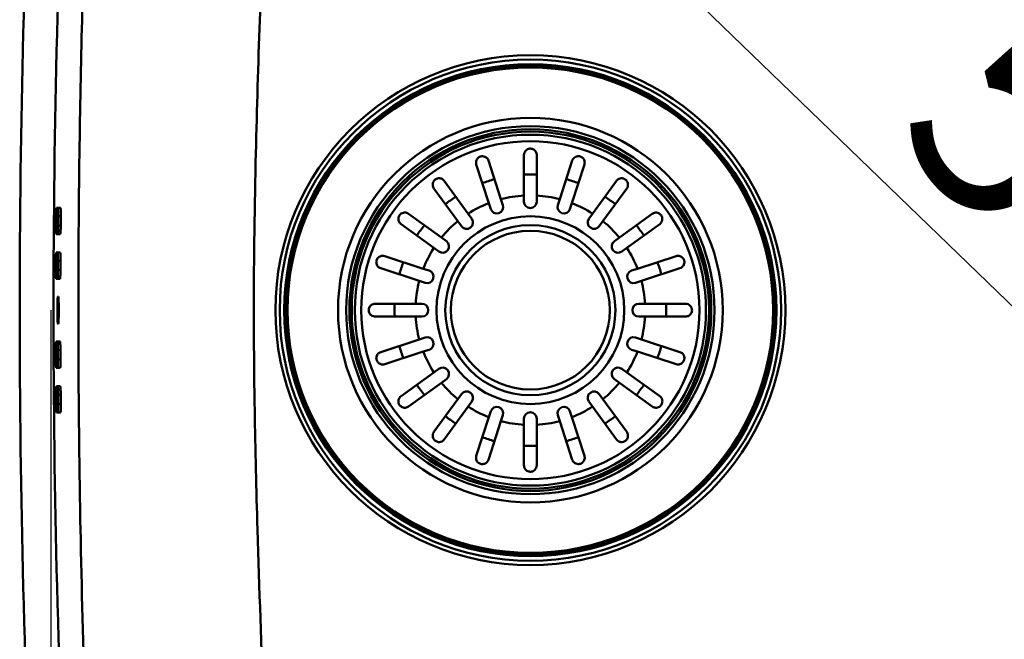
# Paper-space layout 'DT_5' of a CAD drawing. Units: millimetres. Extents: x 0 to 2100, y 0 to 2970.
# Drawn here: x 897 to 1129, y 1658 to 1803 of the extents above; entities that cross this region are included whole.
import ezdxf

# ---------------------------------------------------------------- set-up
doc = ezdxf.new("R2010")
doc.units = ezdxf.units.MM
doc.header["$LTSCALE"] = 10
for name, color, linetype, lineweight in [('Dimensions(ISO)', 7, 'Continuous', 25), ('Visible Edges(ISO)', 7, 'Continuous', 50), ('Visible Tangent Edges(ISO)', 7, 'Continuous', 50)]:
    doc.layers.add(name, color=color, linetype=linetype, lineweight=lineweight)
doc.styles.add('Text__5.0mm', font='arial.ttf', dxfattribs={"width": 0.9})
doc.dimstyles.new('KS-Marketing', dxfattribs={"dimscale": 10, "dimtxt": 5, "dimasz": 3.5, "dimexe": 3.175, "dimexo": 0, "dimgap": 0.8, "dimtad": 1, "dimdec": 1, "dimrnd": 1e-08, "dimtxsty": 'Text__5.0mm', "dimcen": 0.09, "dimdle": 10, "dimclrd": 7, "dimclre": 7, "dimclrt": 7, "dimadec": 0, "dimazin": 2, "dimtfac": 0.7, "dimtdec": 4, "dimtmove": 0, "dimatfit": 3, "dimfxl": 1, "dimtolj": 1, "dimlwd": 25, "dimlwe": 25, "dimarcsym": 0})

# ---------------------------------------------------------------- blocks, each defined once
blk = doc.blocks.new('*D10')
at = {"layer": 'Defpoints', "color": 0, "linetype": 'Continuous', "transparency": 16777216}
for p in [(904.83, 1734.98), (1354.64, 1734.98), (1354.64, 1394.98)]:
    blk.add_point(p, dxfattribs=at)
at = {"layer": 'Dimensions(ISO)', "color": 7, "linetype": 'Continuous', "lineweight": 25, "transparency": 16777216}
for p, q in [((904.83, 1734.98), (904.83, 1363.23)), ((1354.64, 1734.98), (1354.64, 1363.23)), ((939.83, 1394.98), (1319.64, 1394.98))]:
    blk.add_line(p, q, dxfattribs=at)
at = {"layer": 'Dimensions(ISO)', "color": 7, "linetype": 'Continuous', "transparency": 16777216}
for points in [[(939.83, 1400.81), (939.83, 1389.15), (904.83, 1394.98)], [(1319.64, 1400.81), (1319.64, 1389.15), (1354.64, 1394.98)]]:
    blk.add_solid(points, dxfattribs=at)
at = {"layer": 'Dimensions(ISO)', "color": 7, "linetype": 'Continuous', "lineweight": 25, "transparency": 16777216, "insert": (1079.19, 1428.51), "char_height": 50, "attachment_point": 4, "style": 'Text__5.0mm'}
blk.add_mtext('\\A1;450', dxfattribs=at)
blk = doc.blocks.new('*D12')
at = {"layer": 'Defpoints', "color": 0, "linetype": 'Continuous', "transparency": 16777216}
for p in [(942.12, 1926.39), (1328.66, 1552.61), (1324.66, 1548.48)]:
    blk.add_point(p, dxfattribs=at)
at = {"layer": 'Dimensions(ISO)', "color": 7, "linetype": 'Continuous', "lineweight": 25, "transparency": 16777216}
for p, q in [((942.12, 1926.39), (916.05, 1899.44)), ((963.29, 1897.93), (1299.5, 1572.81)), ((1328.66, 1552.61), (1302.59, 1525.65))]:
    blk.add_line(p, q, dxfattribs=at)
at = {"layer": 'Dimensions(ISO)', "color": 7, "linetype": 'Continuous', "transparency": 16777216}
for points in [[(967.34, 1902.12), (959.23, 1893.74), (938.12, 1922.26)], [(1303.56, 1577), (1295.45, 1568.61), (1324.66, 1548.48)]]:
    blk.add_solid(points, dxfattribs=at)
at = {"layer": 'Dimensions(ISO)', "color": 7, "linetype": 'Continuous', "lineweight": 25, "transparency": 16777216, "insert": (1118.94, 1794.07), "char_height": 50, "attachment_point": 4, "rotation": 315.9612, "style": 'Text__5.0mm'}
blk.add_mtext('\\A1;538', dxfattribs=at)

psp = doc.layouts.new('DT_5')

# ---------------------------------------------------------------- linework, layer by layer
at = {"layer": 'Visible Edges(ISO)'}
for p, q in [((1016.035, 1761.937), (1016.035, 1771.479)), ((1019.035, 1771.479), (1019.035, 1761.937)), ((1007.778, 1760.154), (1004.829, 1769.229)), ((1007.682, 1770.156), (1010.631, 1761.081)), ((1024.439, 1761.081), (1027.387, 1770.156)), ((1030.24, 1769.229), (1027.292, 1760.154)), ((997.294, 1765.39), (1002.903, 1757.67)), ((1032.167, 1757.67), (1037.775, 1765.39)), ((1000.475, 1755.907), (994.867, 1763.626)), ((1016.035, 1760.479), (1016.035, 1761.937)), ((1019.035, 1761.937), (1019.035, 1760.479)), ((1040.202, 1763.626), (1034.594, 1755.907)), ((1008.228, 1758.767), (1007.778, 1760.154)), ((1010.631, 1761.081), (1011.081, 1759.694)), ((1023.988, 1759.694), (1024.439, 1761.081)), ((1027.292, 1760.154), (1026.841, 1758.767)), ((906.173, 1759.079), (907.064, 1759.079)), ((988.887, 1757.646), (996.607, 1752.038)), ((1002.903, 1757.67), (1003.76, 1756.49)), ((1031.31, 1756.49), (1032.167, 1757.67)), ((1038.463, 1752.038), (1046.182, 1757.646)), ((994.843, 1749.611), (987.124, 1755.219)), ((1001.333, 1754.727), (1000.475, 1755.907)), ((1034.594, 1755.907), (1033.737, 1754.727)), ((1047.945, 1755.219), (1040.226, 1749.611)), ((907.012, 1752.879), (906.121, 1752.879)), ((996.607, 1752.038), (997.786, 1751.181)), ((1037.283, 1751.181), (1038.463, 1752.038)), ((906.094, 1748.579), (906.985, 1748.579)), ((983.285, 1747.684), (992.359, 1744.736)), ((996.023, 1748.754), (994.843, 1749.611)), ((1040.226, 1749.611), (1039.046, 1748.754)), ((1042.71, 1744.736), (1051.785, 1747.684)), ((991.432, 1741.883), (982.358, 1744.831)), ((992.359, 1744.736), (993.746, 1744.285)), ((1041.323, 1744.285), (1042.71, 1744.736)), ((1052.712, 1744.831), (1043.637, 1741.883)), ((906.959, 1742.379), (906.068, 1742.379)), ((992.819, 1741.432), (991.432, 1741.883)), ((1043.637, 1741.883), (1042.25, 1741.432)), ((981.035, 1736.479), (990.576, 1736.479)), ((990.576, 1736.479), (992.035, 1736.479)), ((1043.035, 1736.479), (1044.493, 1736.479)), ((1044.493, 1736.479), (1054.035, 1736.479)), ((990.576, 1733.479), (981.035, 1733.479)), ((992.035, 1733.479), (990.576, 1733.479)), ((1044.493, 1733.479), (1043.035, 1733.479)), ((1054.035, 1733.479), (1044.493, 1733.479)), ((906.068, 1727.579), (906.959, 1727.579)), ((982.358, 1725.126), (991.432, 1728.075)), ((991.432, 1728.075), (992.819, 1728.525)), ((1042.25, 1728.525), (1043.637, 1728.075)), ((1043.637, 1728.075), (1052.712, 1725.126)), ((992.359, 1725.222), (983.285, 1722.273)), ((993.746, 1725.672), (992.359, 1725.222)), ((1042.71, 1725.222), (1041.323, 1725.672)), ((1051.785, 1722.273), (1042.71, 1725.222)), ((906.985, 1721.379), (906.094, 1721.379)), ((987.124, 1714.738), (994.843, 1720.347)), ((994.843, 1720.347), (996.023, 1721.204)), ((1039.046, 1721.204), (1040.226, 1720.347)), ((1040.226, 1720.347), (1047.945, 1714.738)), ((996.607, 1717.919), (988.887, 1712.311)), ((997.786, 1718.777), (996.607, 1717.919)), ((1038.463, 1717.919), (1037.283, 1718.777)), ((1046.182, 1712.311), (1038.463, 1717.919)), ((906.121, 1717.079), (907.012, 1717.079)), ((1000.475, 1714.051), (1001.333, 1715.23)), ((1033.737, 1715.23), (1034.594, 1714.051)), ((994.867, 1706.331), (1000.475, 1714.051)), ((1003.76, 1713.467), (1002.903, 1712.287)), ((1032.167, 1712.287), (1031.31, 1713.467)), ((1034.594, 1714.051), (1040.202, 1706.331)), ((907.064, 1710.879), (906.173, 1710.879)), ((1002.903, 1712.287), (997.294, 1704.568)), ((1007.778, 1709.803), (1008.228, 1711.19)), ((1026.841, 1711.19), (1027.292, 1709.803)), ((1037.775, 1704.568), (1032.167, 1712.287)), ((1004.829, 1700.729), (1007.778, 1709.803)), ((1010.631, 1708.876), (1007.682, 1699.802)), ((1011.081, 1710.263), (1010.631, 1708.876)), ((1016.035, 1708.02), (1016.035, 1709.479)), ((1019.035, 1709.479), (1019.035, 1708.02)), ((1024.439, 1708.876), (1023.988, 1710.263)), ((1027.387, 1699.802), (1024.439, 1708.876)), ((1027.292, 1709.803), (1030.24, 1700.729)), ((1016.035, 1698.479), (1016.035, 1708.02)), ((1019.035, 1708.02), (1019.035, 1698.479))]:
    psp.add_line(p, q, dxfattribs=at)
for radius in [57.1, 42, 20]:
    psp.add_circle((1017.535, 1734.979), radius, dxfattribs=at)
for centre, radius, start, end in [((1009.655, 1759.231), 1.5, 198, 18), ((1017.535, 1760.479), 1.5, 180, 0), ((1025.415, 1759.231), 1.5, 162, 342), ((3405.035, 1734.979), 2499.083, 179.493313, 179.543753), ((3405.035, 1734.979), 2498.583, 179.493211, 179.543662), ((3405.035, 1734.979), 2497.982, 179.49309, 179.543552), ((1002.546, 1755.609), 1.5, 216, 36), ((1032.523, 1755.609), 1.5, 144, 324), ((996.905, 1749.967), 1.5, 234, 54), ((1038.165, 1749.967), 1.5, 126, 306), ((3405.035, 1734.979), 2499.083, 179.734049, 179.784488), ((3405.035, 1734.979), 2498.583, 179.733996, 179.784445), ((3405.035, 1734.979), 2497.982, 179.733932, 179.784393), ((993.283, 1742.859), 1.5, 252, 72), ((1041.787, 1742.859), 1.5, 108, 288), ((992.035, 1734.979), 1.5, 270, 90), ((1043.035, 1734.979), 1.5, 90, 270), ((993.283, 1727.099), 1.5, 288, 108), ((1041.787, 1727.099), 1.5, 72, 252), ((3405.035, 1734.979), 2499.083, 180.215512, 180.265951), ((3405.035, 1734.979), 2498.583, 180.215555, 180.266004), ((3405.035, 1734.979), 2497.982, 180.215607, 180.266068), ((996.905, 1719.99), 1.5, 306, 126), ((1038.165, 1719.99), 1.5, 54, 234), ((1002.546, 1714.349), 1.5, 324, 144), ((1032.523, 1714.349), 1.5, 36, 216), ((3405.035, 1734.979), 2499.083, 180.456247, 180.506687), ((3405.035, 1734.979), 2498.583, 180.456338, 180.506789), ((3405.035, 1734.979), 2497.982, 180.456448, 180.50691), ((1009.655, 1710.727), 1.5, 342, 162), ((1017.535, 1709.479), 1.5, 0, 180), ((1025.415, 1710.727), 1.5, 18, 198)]:
    psp.add_arc(centre, radius, start, end, dxfattribs=at)
for points, knots in [([(1004.829, 1769.229), (1004.749, 1769.476), (1004.734, 1769.739), (1004.825, 1770.186), (1004.902, 1770.368), (1005.085, 1770.639), (1005.178, 1770.746), (1005.378, 1770.914), (1005.475, 1770.979), (1005.687, 1771.085), (1005.797, 1771.125), (1006.042, 1771.183), (1006.17, 1771.195), (1006.474, 1771.187), (1006.651, 1771.15), (1007.055, 1770.988), (1007.27, 1770.829), (1007.542, 1770.483), (1007.627, 1770.326), (1007.682, 1770.156)], [-0.75677522, -0.75677522, -0.75677522, -0.75677522, -0.64207607, -0.64207607, -0.55376072, -0.55376072, -0.49370627, -0.49370627, -0.44942054, -0.44942054, -0.4070289, -0.4070289, -0.35882027, -0.35882027, -0.2878434, -0.2878434, -0.18503052, -0.18503052, -0.11776187, -0.11776187, -0.11776187, -0.11776187]), ([(1016.035, 1771.479), (1016.035, 1771.675), (1016.073, 1771.867), (1016.227, 1772.244), (1016.348, 1772.419), (1016.603, 1772.663), (1016.73, 1772.755), (1016.982, 1772.878), (1017.098, 1772.919), (1017.332, 1772.969), (1017.446, 1772.981), (1017.687, 1772.976), (1017.808, 1772.958), (1018.084, 1772.884), (1018.227, 1772.817), (1018.548, 1772.61), (1018.715, 1772.435), (1018.965, 1772), (1019.035, 1771.742), (1019.035, 1771.479)], [-0.66580836, -0.66580836, -0.66580836, -0.66580836, -0.57806091, -0.57806091, -0.48064713, -0.48064713, -0.41242947, -0.41242947, -0.36499016, -0.36499016, -0.32354046, -0.32354046, -0.27881791, -0.27881791, -0.21559721, -0.21559721, -0.11272316, -0.11272316, -0.00028879, -0.00028879, -0.00028879, -0.00028879]), ([(1027.387, 1770.156), (1027.468, 1770.403), (1027.611, 1770.625), (1027.948, 1770.933), (1028.117, 1771.035), (1028.424, 1771.147), (1028.563, 1771.179), (1028.823, 1771.196), (1028.939, 1771.192), (1029.174, 1771.153), (1029.286, 1771.121), (1029.518, 1771.023), (1029.629, 1770.957), (1029.871, 1770.772), (1029.992, 1770.638), (1030.222, 1770.269), (1030.303, 1770.014), (1030.319, 1769.574), (1030.295, 1769.398), (1030.24, 1769.229)], [-0.75678422, -0.75678422, -0.75678422, -0.75678422, -0.64184992, -0.64184992, -0.55362743, -0.55362743, -0.49362781, -0.49362781, -0.44936183, -0.44936183, -0.4069555, -0.4069555, -0.35871076, -0.35871076, -0.28760794, -0.28760794, -0.18477335, -0.18477335, -0.11776269, -0.11776269, -0.11776269, -0.11776269]), ([(994.867, 1763.626), (994.716, 1763.834), (994.622, 1764.075), (994.568, 1764.524), (994.583, 1764.721), (994.67, 1765.036), (994.725, 1765.167), (994.87, 1765.403), (994.953, 1765.507), (995.139, 1765.681), (995.23, 1765.749), (995.444, 1765.872), (995.561, 1765.92), (995.855, 1766.002), (996.038, 1766.018), (996.473, 1765.978), (996.723, 1765.889), (997.075, 1765.642), (997.195, 1765.526), (997.294, 1765.39)], [-0.75392245, -0.75392245, -0.75392245, -0.75392245, -0.64143106, -0.64143106, -0.5536443, -0.5536443, -0.4939103, -0.4939103, -0.4435808, -0.4435808, -0.40245967, -0.40245967, -0.35515806, -0.35515806, -0.28301795, -0.28301795, -0.18081364, -0.18081364, -0.1177845, -0.1177845, -0.1177845, -0.1177845]), ([(1037.775, 1765.39), (1037.922, 1765.592), (1038.117, 1765.753), (1038.52, 1765.947), (1038.714, 1765.995), (1039.043, 1766.013), (1039.186, 1766.003), (1039.456, 1765.939), (1039.583, 1765.892), (1039.806, 1765.771), (1039.9, 1765.705), (1040.086, 1765.539), (1040.17, 1765.441), (1040.34, 1765.185), (1040.412, 1765.016), (1040.508, 1764.59), (1040.501, 1764.324), (1040.376, 1763.913), (1040.301, 1763.763), (1040.202, 1763.626)], [-0.75430584, -0.75430584, -0.75430584, -0.75430584, -0.64453618, -0.64453618, -0.55563138, -0.55563138, -0.49524909, -0.49524909, -0.44452583, -0.44452583, -0.40344348, -0.40344348, -0.35517379, -0.35517379, -0.28308642, -0.28308642, -0.18094719, -0.18094719, -0.11778499, -0.11778499, -0.11778499, -0.11778499]), ([(906.05, 1757.079), (906.05, 1757.079), (906.05, 1757.079), (906.052, 1757.331), (906.057, 1757.599), (906.072, 1758.091), (906.082, 1758.316), (906.104, 1758.671), (906.117, 1758.825), (906.145, 1759.029), (906.16, 1759.079), (906.173, 1759.079)], [-0.30170706, -0.30170706, -0.30170706, -0.30170706, -0.30161437, -0.30161437, -0.22624009, -0.22624009, -0.15086581, -0.15086581, -0.0754329, -0.0754329, -0.00010121, -0.00010121, -0.00010121, -0.00010121]), ([(906.549, 1757.079), (906.552, 1757.33), (906.551, 1757.597), (906.545, 1758.089), (906.539, 1758.314), (906.524, 1758.67), (906.514, 1758.824), (906.49, 1759.028), (906.476, 1759.079), (906.463, 1759.079), (906.463, 1759.079), (906.463, 1759.079), (906.463, 1759.079)], [-0.30141802, -0.30141802, -0.30141802, -0.30141802, -0.22618787, -0.22618787, -0.15086501, -0.15086501, -0.07543251, -0.07543251, 0, 0, 0, 0.00010122, 0.00010122, 0.00010122, 0.00010122]), ([(907.064, 1759.079), (907.064, 1759.079), (907.064, 1759.079), (907.064, 1759.079), (907.077, 1759.079), (907.091, 1759.028), (907.114, 1758.824), (907.125, 1758.67), (907.14, 1758.314), (907.146, 1758.089), (907.152, 1757.597), (907.152, 1757.33), (907.15, 1757.079)], [-0.00010125, -0.00010125, -0.00010125, -0.00010125, 0, 0, 0, 0.0754325, 0.0754325, 0.150865, 0.150865, 0.22618786, 0.22618786, 0.30141799, 0.30141799, 0.30141799, 0.30141799]), ([(987.124, 1755.219), (986.921, 1755.366), (986.76, 1755.561), (986.567, 1755.964), (986.518, 1756.158), (986.501, 1756.487), (986.511, 1756.63), (986.575, 1756.9), (986.621, 1757.027), (986.743, 1757.25), (986.808, 1757.344), (986.974, 1757.53), (987.073, 1757.614), (987.329, 1757.784), (987.498, 1757.856), (987.923, 1757.952), (988.189, 1757.945), (988.601, 1757.82), (988.751, 1757.745), (988.887, 1757.646)], [-0.75430584, -0.75430584, -0.75430584, -0.75430584, -0.64453618, -0.64453618, -0.55563138, -0.55563138, -0.49524909, -0.49524909, -0.44452583, -0.44452583, -0.40344348, -0.40344348, -0.35517379, -0.35517379, -0.28308642, -0.28308642, -0.18094719, -0.18094719, -0.11778499, -0.11778499, -0.11778499, -0.11778499]), ([(1046.182, 1757.646), (1046.39, 1757.797), (1046.631, 1757.891), (1047.08, 1757.946), (1047.277, 1757.93), (1047.592, 1757.843), (1047.723, 1757.788), (1047.958, 1757.643), (1048.063, 1757.56), (1048.237, 1757.375), (1048.305, 1757.283), (1048.428, 1757.069), (1048.476, 1756.952), (1048.558, 1756.659), (1048.574, 1756.476), (1048.534, 1756.041), (1048.445, 1755.79), (1048.198, 1755.438), (1048.082, 1755.318), (1047.945, 1755.219)], [-0.75392245, -0.75392245, -0.75392245, -0.75392245, -0.64143106, -0.64143106, -0.5536443, -0.5536443, -0.4939103, -0.4939103, -0.4435808, -0.4435808, -0.40245967, -0.40245967, -0.35515806, -0.35515806, -0.28301795, -0.28301795, -0.18081364, -0.18081364, -0.1177845, -0.1177845, -0.1177845, -0.1177845]), ([(906.121, 1752.879), (906.121, 1752.879), (906.121, 1752.879), (906.108, 1752.879), (906.094, 1752.929), (906.07, 1753.133), (906.059, 1753.287), (906.043, 1753.643), (906.036, 1753.868), (906.03, 1754.36), (906.029, 1754.628), (906.031, 1754.879)], [0.60302451, 0.60302451, 0.60302451, 0.60302451, 0.60309969, 0.60309969, 0.67851298, 0.67851298, 0.75392627, 0.75392627, 0.82928051, 0.82928051, 0.90455128, 0.90455128, 0.90455128, 0.90455128]), ([(906.411, 1752.879), (906.424, 1752.879), (906.438, 1752.929), (906.466, 1753.133), (906.479, 1753.287), (906.5, 1753.642), (906.51, 1753.866), (906.524, 1754.359), (906.529, 1754.627), (906.531, 1754.878), (906.531, 1754.878), (906.531, 1754.879)], [0.6032194, 0.6032194, 0.6032194, 0.6032194, 0.67859605, 0.67859605, 0.75404789, 0.75404789, 0.82938909, 0.82938909, 0.9047303, 0.9047303, 0.90481377, 0.90481377, 0.90481377, 0.90481377]), ([(907.132, 1754.879), (907.132, 1754.878), (907.132, 1754.878), (907.13, 1754.627), (907.125, 1754.359), (907.11, 1753.866), (907.101, 1753.642), (907.079, 1753.287), (907.067, 1753.133), (907.039, 1752.929), (907.025, 1752.879), (907.012, 1752.879)], [0.30143011, 0.30143011, 0.30143011, 0.30143011, 0.3015136, 0.3015136, 0.3768548, 0.3768548, 0.45219601, 0.45219601, 0.52764785, 0.52764785, 0.60302449, 0.60302449, 0.60302449, 0.60302449]), ([(905.979, 1746.579), (905.979, 1746.579), (905.979, 1746.579), (905.98, 1746.83), (905.984, 1747.098), (905.997, 1747.591), (906.006, 1747.816), (906.027, 1748.171), (906.039, 1748.325), (906.066, 1748.529), (906.08, 1748.579), (906.094, 1748.579)], [-0.3016392, -0.3016392, -0.3016392, -0.3016392, -0.30159054, -0.30159054, -0.22622286, -0.22622286, -0.15085517, -0.15085517, -0.07542759, -0.07542759, -0.00005712, -0.00005712, -0.00005712, -0.00005712]), ([(906.478, 1746.579), (906.48, 1746.83), (906.478, 1747.097), (906.47, 1747.59), (906.463, 1747.815), (906.446, 1748.17), (906.435, 1748.324), (906.411, 1748.528), (906.397, 1748.579), (906.384, 1748.579), (906.384, 1748.579), (906.384, 1748.579), (906.384, 1748.579)], [-0.3014769, -0.3014769, -0.3014769, -0.3014769, -0.22620023, -0.22620023, -0.1508749, -0.1508749, -0.07543745, -0.07543745, 0, 0, 0, 0.00005713, 0.00005713, 0.00005713, 0.00005713]), ([(906.985, 1748.579), (906.985, 1748.579), (906.985, 1748.579), (906.985, 1748.579), (906.998, 1748.579), (907.012, 1748.528), (907.036, 1748.324), (907.047, 1748.17), (907.064, 1747.815), (907.071, 1747.59), (907.079, 1747.097), (907.08, 1746.83), (907.079, 1746.579)], [-0.00005714, -0.00005714, -0.00005714, -0.00005714, 0, 0, 0, 0.07543745, 0.07543745, 0.1508749, 0.1508749, 0.22620023, 0.22620023, 0.30147688, 0.30147688, 0.30147688, 0.30147688]), ([(982.358, 1744.831), (982.11, 1744.912), (981.888, 1745.055), (981.58, 1745.392), (981.478, 1745.561), (981.367, 1745.868), (981.335, 1746.007), (981.317, 1746.267), (981.321, 1746.383), (981.36, 1746.618), (981.393, 1746.73), (981.49, 1746.962), (981.556, 1747.073), (981.741, 1747.315), (981.876, 1747.436), (982.245, 1747.666), (982.499, 1747.747), (982.939, 1747.763), (983.115, 1747.74), (983.285, 1747.684)], [-0.75678422, -0.75678422, -0.75678422, -0.75678422, -0.64184992, -0.64184992, -0.55362743, -0.55362743, -0.49362781, -0.49362781, -0.44936183, -0.44936183, -0.4069555, -0.4069555, -0.35871076, -0.35871076, -0.28760794, -0.28760794, -0.18477335, -0.18477335, -0.11776269, -0.11776269, -0.11776269, -0.11776269]), ([(1051.785, 1747.684), (1052.032, 1747.765), (1052.295, 1747.779), (1052.742, 1747.688), (1052.924, 1747.611), (1053.195, 1747.429), (1053.302, 1747.335), (1053.47, 1747.135), (1053.535, 1747.039), (1053.641, 1746.826), (1053.681, 1746.716), (1053.739, 1746.471), (1053.751, 1746.343), (1053.743, 1746.039), (1053.706, 1745.862), (1053.544, 1745.459), (1053.385, 1745.244), (1053.039, 1744.971), (1052.882, 1744.887), (1052.712, 1744.831)], [-0.75677522, -0.75677522, -0.75677522, -0.75677522, -0.64207607, -0.64207607, -0.55376072, -0.55376072, -0.49370627, -0.49370627, -0.44942054, -0.44942054, -0.4070289, -0.4070289, -0.35882027, -0.35882027, -0.2878434, -0.2878434, -0.18503052, -0.18503052, -0.11776187, -0.11776187, -0.11776187, -0.11776187]), ([(906.068, 1742.379), (906.068, 1742.379), (906.068, 1742.379), (906.054, 1742.379), (906.041, 1742.429), (906.015, 1742.633), (906.004, 1742.787), (905.987, 1743.142), (905.979, 1743.367), (905.97, 1743.86), (905.969, 1744.128), (905.969, 1744.379)], [0.60306117, 0.60306117, 0.60306117, 0.60306117, 0.60309225, 0.60309225, 0.67851003, 0.67851003, 0.75392781, 0.75392781, 0.82928547, 0.82928547, 0.90460371, 0.90460371, 0.90460371, 0.90460371]), ([(906.358, 1742.379), (906.371, 1742.379), (906.385, 1742.429), (906.411, 1742.633), (906.424, 1742.787), (906.443, 1743.142), (906.452, 1743.367), (906.465, 1743.859), (906.468, 1744.127), (906.469, 1744.378), (906.469, 1744.379), (906.469, 1744.379)], [0.60316786, 0.60316786, 0.60316786, 0.60316786, 0.67858389, 0.67858389, 0.75403101, 0.75403101, 0.82936551, 0.82936551, 0.90470002, 0.90470002, 0.90473945, 0.90473945, 0.90473945, 0.90473945]), ([(907.07, 1744.379), (907.07, 1744.379), (907.07, 1744.378), (907.069, 1744.127), (907.066, 1743.859), (907.053, 1743.367), (907.044, 1743.142), (907.025, 1742.787), (907.012, 1742.633), (906.986, 1742.429), (906.972, 1742.379), (906.959, 1742.379)], [0.30148956, 0.30148956, 0.30148956, 0.30148956, 0.301529, 0.301529, 0.37686351, 0.37686351, 0.45219801, 0.45219801, 0.52764513, 0.52764513, 0.60306116, 0.60306116, 0.60306116, 0.60306116]), ([(906.504, 1738.229), (906.526, 1738.229), (906.548, 1738.147), (906.59, 1737.815), (906.609, 1737.565), (906.638, 1736.988), (906.651, 1736.622), (906.668, 1735.822), (906.672, 1735.387), (906.672, 1734.571), (906.668, 1734.135), (906.651, 1733.335), (906.638, 1732.97), (906.609, 1732.392), (906.59, 1732.142), (906.548, 1731.81), (906.526, 1731.729), (906.483, 1731.729), (906.46, 1731.81), (906.418, 1732.142), (906.398, 1732.392), (906.367, 1732.969), (906.354, 1733.334), (906.336, 1734.135), (906.332, 1734.57), (906.332, 1735.387), (906.336, 1735.822), (906.354, 1736.623), (906.367, 1736.988), (906.398, 1737.566), (906.418, 1737.816), (906.46, 1738.147), (906.483, 1738.229), (906.504, 1738.229)], [0, 0, 0, 0, 0.1225912, 0.1225912, 0.2451824, 0.2451824, 0.3675909, 0.3675909, 0.4899995, 0.4899995, 0.612408, 0.612408, 0.7348165, 0.7348165, 0.8574077, 0.8574077, 0.9799989, 0.9799989, 1.1025627, 1.1025627, 1.2251265, 1.2251265, 1.3475918, 1.3475918, 1.4700571, 1.4700571, 1.5925225, 1.5925225, 1.7149878, 1.7149878, 1.8375516, 1.8375516, 1.9601154, 1.9601154, 1.9601154, 1.9601154]), ([(981.035, 1733.479), (980.98, 1733.479), (980.925, 1733.482), (980.798, 1733.496), (980.725, 1733.509), (980.469, 1733.576), (980.292, 1733.66), (979.962, 1733.908), (979.821, 1734.072), (979.659, 1734.369), (979.609, 1734.493), (979.55, 1734.739), (979.535, 1734.854), (979.534, 1735.096), (979.549, 1735.216), (979.614, 1735.487), (979.674, 1735.626), (979.858, 1735.935), (980.01, 1736.096), (980.304, 1736.295), (980.423, 1736.354), (980.645, 1736.431), (980.748, 1736.455), (980.913, 1736.475), (980.974, 1736.479), (981.035, 1736.479)], [-0.64605982, -0.64605982, -0.64605982, -0.64605982, -0.62264587, -0.62264587, -0.59080569, -0.59080569, -0.50798271, -0.50798271, -0.41869603, -0.41869603, -0.36649717, -0.36649717, -0.324752, -0.324752, -0.28099664, -0.28099664, -0.22131816, -0.22131816, -0.12840989, -0.12840989, -0.07180519, -0.07180519, -0.02599332, -0.02599332, 0, 0, 0, 0]), ([(1054.035, 1736.479), (1054.231, 1736.479), (1054.423, 1736.44), (1054.8, 1736.287), (1054.975, 1736.166), (1055.219, 1735.911), (1055.311, 1735.784), (1055.434, 1735.531), (1055.475, 1735.416), (1055.525, 1735.181), (1055.537, 1735.068), (1055.532, 1734.826), (1055.514, 1734.705), (1055.44, 1734.429), (1055.373, 1734.286), (1055.166, 1733.966), (1054.991, 1733.799), (1054.556, 1733.548), (1054.298, 1733.479), (1054.035, 1733.479)], [-0.66580836, -0.66580836, -0.66580836, -0.66580836, -0.57806091, -0.57806091, -0.48064713, -0.48064713, -0.41242947, -0.41242947, -0.36499016, -0.36499016, -0.32354046, -0.32354046, -0.27881791, -0.27881791, -0.21559721, -0.21559721, -0.11272316, -0.11272316, -0.00028879, -0.00028879, -0.00028879, -0.00028879]), ([(905.969, 1725.579), (905.969, 1725.83), (905.97, 1726.098), (905.979, 1726.59), (905.987, 1726.815), (906.004, 1727.17), (906.015, 1727.324), (906.041, 1727.528), (906.054, 1727.579), (906.068, 1727.579), (906.068, 1727.579), (906.068, 1727.579), (906.068, 1727.579)], [-0.30151146, -0.30151146, -0.30151146, -0.30151146, -0.22619322, -0.22619322, -0.15083556, -0.15083556, -0.07541778, -0.07541778, 0, 0, 0, 0.00003108, 0.00003108, 0.00003108, 0.00003108]), ([(906.469, 1725.579), (906.469, 1725.579), (906.469, 1725.579), (906.468, 1725.83), (906.465, 1726.098), (906.452, 1726.591), (906.443, 1726.815), (906.424, 1727.171), (906.411, 1727.324), (906.385, 1727.529), (906.371, 1727.579), (906.358, 1727.579)], [-0.30160267, -0.30160267, -0.30160267, -0.30160267, -0.30156324, -0.30156324, -0.22622874, -0.22622874, -0.15089423, -0.15089423, -0.07544712, -0.07544712, -0.00003108, -0.00003108, -0.00003108, -0.00003108]), ([(906.959, 1727.579), (906.972, 1727.579), (906.986, 1727.529), (907.012, 1727.324), (907.025, 1727.171), (907.044, 1726.815), (907.053, 1726.591), (907.066, 1726.098), (907.069, 1725.83), (907.07, 1725.579), (907.07, 1725.579), (907.07, 1725.579)], [0.00003109, 0.00003109, 0.00003109, 0.00003109, 0.07544712, 0.07544712, 0.15089423, 0.15089423, 0.22622874, 0.22622874, 0.30156325, 0.30156325, 0.30160269, 0.30160269, 0.30160269, 0.30160269]), ([(983.285, 1722.273), (983.038, 1722.193), (982.775, 1722.178), (982.328, 1722.269), (982.146, 1722.346), (981.874, 1722.529), (981.767, 1722.622), (981.6, 1722.822), (981.535, 1722.919), (981.428, 1723.131), (981.388, 1723.241), (981.33, 1723.486), (981.318, 1723.614), (981.326, 1723.918), (981.363, 1724.095), (981.526, 1724.499), (981.684, 1724.714), (982.031, 1724.986), (982.187, 1725.071), (982.358, 1725.126)], [-0.75677522, -0.75677522, -0.75677522, -0.75677522, -0.64207607, -0.64207607, -0.55376072, -0.55376072, -0.49370627, -0.49370627, -0.44942054, -0.44942054, -0.4070289, -0.4070289, -0.35882027, -0.35882027, -0.2878434, -0.2878434, -0.18503052, -0.18503052, -0.11776187, -0.11776187, -0.11776187, -0.11776187]), ([(1052.712, 1725.126), (1052.959, 1725.046), (1053.181, 1724.902), (1053.489, 1724.566), (1053.591, 1724.396), (1053.703, 1724.089), (1053.735, 1723.951), (1053.752, 1723.69), (1053.748, 1723.574), (1053.709, 1723.34), (1053.677, 1723.227), (1053.579, 1722.995), (1053.513, 1722.884), (1053.328, 1722.643), (1053.194, 1722.521), (1052.825, 1722.291), (1052.57, 1722.21), (1052.13, 1722.194), (1051.954, 1722.218), (1051.785, 1722.273)], [-0.75678422, -0.75678422, -0.75678422, -0.75678422, -0.64184992, -0.64184992, -0.55362743, -0.55362743, -0.49362781, -0.49362781, -0.44936183, -0.44936183, -0.4069555, -0.4069555, -0.35871076, -0.35871076, -0.28760794, -0.28760794, -0.18477335, -0.18477335, -0.11776269, -0.11776269, -0.11776269, -0.11776269]), ([(906.094, 1721.379), (906.08, 1721.379), (906.066, 1721.429), (906.039, 1721.633), (906.027, 1721.787), (906.006, 1722.142), (905.997, 1722.366), (905.984, 1722.859), (905.98, 1723.127), (905.979, 1723.378), (905.979, 1723.379), (905.979, 1723.379)], [0.60315049, 0.60315049, 0.60315049, 0.60315049, 0.67852096, 0.67852096, 0.75394854, 0.75394854, 0.82931623, 0.82931623, 0.90468391, 0.90468391, 0.90473257, 0.90473257, 0.90473257, 0.90473257]), ([(906.384, 1721.379), (906.384, 1721.379), (906.384, 1721.379), (906.397, 1721.379), (906.411, 1721.429), (906.435, 1721.633), (906.446, 1721.787), (906.463, 1722.143), (906.47, 1722.368), (906.478, 1722.86), (906.48, 1723.128), (906.478, 1723.379)], [0.60308077, 0.60308077, 0.60308077, 0.60308077, 0.60313789, 0.60313789, 0.67857534, 0.67857534, 0.75401279, 0.75401279, 0.82933812, 0.82933812, 0.90461479, 0.90461479, 0.90461479, 0.90461479]), ([(907.079, 1723.379), (907.08, 1723.128), (907.079, 1722.86), (907.071, 1722.368), (907.064, 1722.143), (907.047, 1721.787), (907.036, 1721.633), (907.012, 1721.429), (906.998, 1721.379), (906.985, 1721.379), (906.985, 1721.379), (906.985, 1721.379)], [0.30161648, 0.30161648, 0.30161648, 0.30161648, 0.37689314, 0.37689314, 0.45221847, 0.45221847, 0.52765592, 0.52765592, 0.60309337, 0.60309337, 0.6031505, 0.6031505, 0.6031505, 0.6031505]), ([(906.031, 1715.079), (906.029, 1715.33), (906.03, 1715.597), (906.036, 1716.09), (906.043, 1716.315), (906.059, 1716.67), (906.07, 1716.824), (906.094, 1717.028), (906.108, 1717.079), (906.121, 1717.079), (906.121, 1717.079), (906.121, 1717.079), (906.121, 1717.079)], [-0.30145159, -0.30145159, -0.30145159, -0.30145159, -0.22618082, -0.22618082, -0.15082658, -0.15082658, -0.07541329, -0.07541329, 0, 0, 0, 0.00007518, 0.00007518, 0.00007518, 0.00007518]), ([(906.531, 1715.079), (906.531, 1715.079), (906.531, 1715.079), (906.529, 1715.331), (906.524, 1715.598), (906.51, 1716.091), (906.5, 1716.316), (906.479, 1716.671), (906.466, 1716.825), (906.438, 1717.029), (906.424, 1717.079), (906.411, 1717.079)], [-0.30166956, -0.30166956, -0.30166956, -0.30166956, -0.30158608, -0.30158608, -0.22624488, -0.22624488, -0.15090368, -0.15090368, -0.07545184, -0.07545184, -0.00007519, -0.00007519, -0.00007519, -0.00007519]), ([(907.012, 1717.079), (907.025, 1717.079), (907.039, 1717.029), (907.067, 1716.825), (907.079, 1716.671), (907.101, 1716.316), (907.11, 1716.091), (907.125, 1715.598), (907.13, 1715.331), (907.132, 1715.079), (907.132, 1715.079), (907.132, 1715.079)], [0.0000752, 0.0000752, 0.0000752, 0.0000752, 0.07545184, 0.07545184, 0.15090368, 0.15090368, 0.22624488, 0.22624488, 0.30158609, 0.30158609, 0.30166958, 0.30166958, 0.30166958, 0.30166958]), ([(988.887, 1712.311), (988.68, 1712.16), (988.438, 1712.066), (987.989, 1712.012), (987.792, 1712.027), (987.478, 1712.114), (987.346, 1712.169), (987.111, 1712.314), (987.006, 1712.397), (986.833, 1712.583), (986.764, 1712.674), (986.641, 1712.888), (986.593, 1713.005), (986.511, 1713.299), (986.495, 1713.482), (986.535, 1713.917), (986.624, 1714.167), (986.871, 1714.519), (986.988, 1714.639), (987.124, 1714.738)], [-0.75392245, -0.75392245, -0.75392245, -0.75392245, -0.64143106, -0.64143106, -0.5536443, -0.5536443, -0.4939103, -0.4939103, -0.4435808, -0.4435808, -0.40245967, -0.40245967, -0.35515806, -0.35515806, -0.28301795, -0.28301795, -0.18081364, -0.18081364, -0.1177845, -0.1177845, -0.1177845, -0.1177845]), ([(1047.945, 1714.738), (1048.148, 1714.591), (1048.309, 1714.396), (1048.503, 1713.993), (1048.551, 1713.799), (1048.569, 1713.471), (1048.558, 1713.328), (1048.495, 1713.057), (1048.448, 1712.931), (1048.327, 1712.707), (1048.261, 1712.613), (1048.095, 1712.427), (1047.996, 1712.343), (1047.741, 1712.173), (1047.572, 1712.102), (1047.146, 1712.005), (1046.88, 1712.012), (1046.469, 1712.138), (1046.318, 1712.212), (1046.182, 1712.311)], [-0.75430584, -0.75430584, -0.75430584, -0.75430584, -0.64453618, -0.64453618, -0.55563138, -0.55563138, -0.49524909, -0.49524909, -0.44452583, -0.44452583, -0.40344348, -0.40344348, -0.35517379, -0.35517379, -0.28308642, -0.28308642, -0.18094719, -0.18094719, -0.11778499, -0.11778499, -0.11778499, -0.11778499]), ([(906.173, 1710.879), (906.16, 1710.879), (906.145, 1710.929), (906.117, 1711.132), (906.104, 1711.286), (906.082, 1711.641), (906.072, 1711.866), (906.057, 1712.359), (906.052, 1712.627), (906.05, 1712.878), (906.05, 1712.878), (906.05, 1712.879)], [0.60320314, 0.60320314, 0.60320314, 0.60320314, 0.67853483, 0.67853483, 0.75396773, 0.75396773, 0.82934201, 0.82934201, 0.9047163, 0.9047163, 0.90480899, 0.90480899, 0.90480899, 0.90480899]), ([(906.463, 1710.879), (906.463, 1710.879), (906.463, 1710.879), (906.476, 1710.879), (906.49, 1710.929), (906.514, 1711.134), (906.524, 1711.288), (906.539, 1711.643), (906.545, 1711.868), (906.551, 1712.36), (906.552, 1712.628), (906.549, 1712.879)], [0.60304522, 0.60304522, 0.60304522, 0.60304522, 0.60314645, 0.60314645, 0.67857895, 0.67857895, 0.75401146, 0.75401146, 0.82933431, 0.82933431, 0.90456447, 0.90456447, 0.90456447, 0.90456447]), ([(907.15, 1712.879), (907.152, 1712.628), (907.152, 1712.36), (907.146, 1711.868), (907.14, 1711.643), (907.125, 1711.288), (907.114, 1711.134), (907.091, 1710.929), (907.077, 1710.879), (907.064, 1710.879), (907.064, 1710.879), (907.064, 1710.879)], [0.30168394, 0.30168394, 0.30168394, 0.30168394, 0.37691407, 0.37691407, 0.45223692, 0.45223692, 0.52766942, 0.52766942, 0.60310192, 0.60310192, 0.60320317, 0.60320317, 0.60320317, 0.60320317]), ([(997.294, 1704.568), (997.147, 1704.366), (996.952, 1704.204), (996.549, 1704.011), (996.355, 1703.962), (996.027, 1703.945), (995.884, 1703.955), (995.613, 1704.019), (995.487, 1704.065), (995.263, 1704.187), (995.169, 1704.252), (994.983, 1704.418), (994.899, 1704.517), (994.729, 1704.773), (994.658, 1704.942), (994.561, 1705.367), (994.568, 1705.633), (994.694, 1706.045), (994.768, 1706.195), (994.867, 1706.331)], [-0.75430584, -0.75430584, -0.75430584, -0.75430584, -0.64453618, -0.64453618, -0.55563138, -0.55563138, -0.49524909, -0.49524909, -0.44452583, -0.44452583, -0.40344348, -0.40344348, -0.35517379, -0.35517379, -0.28308642, -0.28308642, -0.18094719, -0.18094719, -0.11778499, -0.11778499, -0.11778499, -0.11778499]), ([(1040.202, 1706.331), (1040.353, 1706.124), (1040.447, 1705.882), (1040.502, 1705.433), (1040.486, 1705.236), (1040.399, 1704.922), (1040.344, 1704.79), (1040.199, 1704.555), (1040.116, 1704.45), (1039.931, 1704.277), (1039.839, 1704.208), (1039.625, 1704.085), (1039.508, 1704.037), (1039.215, 1703.955), (1039.032, 1703.939), (1038.597, 1703.979), (1038.346, 1704.068), (1037.994, 1704.315), (1037.874, 1704.432), (1037.775, 1704.568)], [-0.75392245, -0.75392245, -0.75392245, -0.75392245, -0.64143106, -0.64143106, -0.5536443, -0.5536443, -0.4939103, -0.4939103, -0.4435808, -0.4435808, -0.40245967, -0.40245967, -0.35515806, -0.35515806, -0.28301795, -0.28301795, -0.18081364, -0.18081364, -0.1177845, -0.1177845, -0.1177845, -0.1177845]), ([(1007.682, 1699.802), (1007.602, 1699.554), (1007.458, 1699.332), (1007.121, 1699.024), (1006.952, 1698.923), (1006.645, 1698.811), (1006.507, 1698.779), (1006.246, 1698.761), (1006.13, 1698.766), (1005.896, 1698.804), (1005.783, 1698.837), (1005.551, 1698.934), (1005.44, 1699), (1005.199, 1699.185), (1005.077, 1699.32), (1004.847, 1699.689), (1004.766, 1699.943), (1004.75, 1700.383), (1004.774, 1700.559), (1004.829, 1700.729)], [-0.75678422, -0.75678422, -0.75678422, -0.75678422, -0.64184992, -0.64184992, -0.55362743, -0.55362743, -0.49362781, -0.49362781, -0.44936183, -0.44936183, -0.4069555, -0.4069555, -0.35871076, -0.35871076, -0.28760794, -0.28760794, -0.18477335, -0.18477335, -0.11776269, -0.11776269, -0.11776269, -0.11776269]), ([(1030.24, 1700.729), (1030.321, 1700.482), (1030.335, 1700.219), (1030.244, 1699.772), (1030.167, 1699.59), (1029.985, 1699.319), (1029.891, 1699.211), (1029.691, 1699.044), (1029.595, 1698.979), (1029.382, 1698.872), (1029.272, 1698.832), (1029.027, 1698.774), (1028.899, 1698.763), (1028.595, 1698.77), (1028.418, 1698.807), (1028.015, 1698.97), (1027.8, 1699.128), (1027.527, 1699.475), (1027.443, 1699.631), (1027.387, 1699.802)], [-0.75677522, -0.75677522, -0.75677522, -0.75677522, -0.64207607, -0.64207607, -0.55376072, -0.55376072, -0.49370627, -0.49370627, -0.44942054, -0.44942054, -0.4070289, -0.4070289, -0.35882027, -0.35882027, -0.2878434, -0.2878434, -0.18503052, -0.18503052, -0.11776187, -0.11776187, -0.11776187, -0.11776187]), ([(1019.035, 1698.479), (1019.035, 1698.283), (1018.996, 1698.09), (1018.842, 1697.714), (1018.722, 1697.538), (1018.467, 1697.294), (1018.339, 1697.202), (1018.087, 1697.079), (1017.972, 1697.038), (1017.737, 1696.988), (1017.624, 1696.977), (1017.382, 1696.981), (1017.261, 1696.999), (1016.985, 1697.073), (1016.842, 1697.14), (1016.522, 1697.347), (1016.355, 1697.522), (1016.104, 1697.957), (1016.035, 1698.215), (1016.035, 1698.479)], [-0.66580836, -0.66580836, -0.66580836, -0.66580836, -0.57806091, -0.57806091, -0.48064713, -0.48064713, -0.41242947, -0.41242947, -0.36499016, -0.36499016, -0.32354046, -0.32354046, -0.27881791, -0.27881791, -0.21559721, -0.21559721, -0.11272316, -0.11272316, -0.00028879, -0.00028879, -0.00028879, -0.00028879])]:
    psp.add_open_spline(points, degree=3, knots=knots, dxfattribs=at)
at = {"layer": 'Visible Tangent Edges(ISO)'}
for p, q in [((907.15, 1757.079), (906.549, 1757.079)), ((907.132, 1754.879), (906.531, 1754.879)), ((907.079, 1746.579), (906.478, 1746.579)), ((907.07, 1744.379), (906.469, 1744.379)), ((907.07, 1725.579), (906.469, 1725.579)), ((907.079, 1723.379), (906.478, 1723.379)), ((907.132, 1715.079), (906.531, 1715.079)), ((907.15, 1712.879), (906.549, 1712.879))]:
    psp.add_line(p, q, dxfattribs=at)
for radius in [59.945, 58.931, 57.863, 57.5, 45.218, 43.296, 42.539, 41.277, 39.754, 22.075, 18.677]:
    psp.add_circle((1017.535, 1734.979), radius, dxfattribs=at)
for radius, start, end in [(31.933, 87.30766, 92.69234), (31.933, 105.30766, 110.69234), (31.933, 69.30766, 74.69234), (31.933, 123.30766, 128.69234), (27, 93.18474, 104.81526), (27, 75.18474, 86.81526), (31.933, 51.30766, 56.69234), (27, 111.18474, 122.81526), (27, 57.18474, 68.81526), (31.933, 141.30766, 146.69234), (27, 129.18474, 140.81526), (27, 39.18474, 50.81526), (31.933, 33.30766, 38.69234), (27, 147.18474, 158.81526), (27, 21.18474, 32.81526), (31.933, 159.30766, 164.69234), (31.933, 15.30766, 20.69234), (27, 165.18474, 176.81526), (27, 3.18474, 14.81526), (31.933, 177.30766, 182.69234), (31.933, 357.30766, 2.69234), (27, 183.18474, 194.81526), (27, 345.18474, 356.81526), (31.933, 195.30766, 200.69234), (27, 201.18474, 212.81526), (27, 327.18474, 338.81526), (31.933, 339.30766, 344.69234), (27, 219.18474, 230.81526), (27, 309.18474, 320.81526), (31.933, 213.30766, 218.69234), (31.933, 321.30766, 326.69234), (27, 237.18474, 248.81526), (27, 291.18474, 302.81526), (31.933, 231.30766, 236.69234), (27, 255.18474, 266.81526), (27, 273.18474, 284.81526), (31.933, 303.30766, 308.69234), (31.933, 249.30766, 254.69234), (31.933, 285.30766, 290.69234), (31.933, 267.30766, 272.69234)]:
    psp.add_arc((1017.535, 1734.979), radius, start, end, dxfattribs=at)
for points, knots in [([(900.863, 1865.38), (898.61, 1821.952), (897.482, 1778.465), (897.482, 1691.492), (898.61, 1648.005), (900.863, 1604.577)], [3.2947147, 3.2947147, 3.2947147, 3.2947147, 16.3407358, 16.3407358, 29.3867568, 29.3867568, 29.3867568, 29.3867568]), ([(908.813, 1604.993), (906.559, 1648.282), (905.431, 1691.63), (905.431, 1778.327), (906.559, 1821.675), (908.813, 1864.965)], [-29.3867568, -29.3867568, -29.3867568, -29.3867568, -16.3407358, -16.3407358, -3.2947147, -3.2947147, -3.2947147, -3.2947147]), ([(914.49, 1864.669), (913.458, 1844.151), (912.679, 1823.619), (911.877, 1792.629), (911.671, 1782.178), (911.359, 1759.479), (911.276, 1747.229), (911.276, 1727.235), (911.309, 1719.491), (911.457, 1702.355), (911.588, 1692.963), (912.042, 1669.546), (912.428, 1655.523), (913.364, 1629.429), (913.883, 1617.356), (914.49, 1605.288)], [-25.5105025, -25.5105025, -25.5105025, -25.5105025, -19.4497209, -19.4497209, -16.3670145, -16.3670145, -12.7552513, -12.7552513, -10.4720528, -10.4720528, -7.7023545, -7.7023545, -3.5646413, -3.5646413, 0, 0, 0, 0]), ([(956.653, 1605.995), (955.996, 1617.883), (955.414, 1629.785), (954.304, 1655.559), (953.796, 1669.437), (953.112, 1692.748), (952.881, 1702.137), (952.6, 1719.354), (952.529, 1727.165), (952.529, 1747.339), (952.712, 1759.684), (953.243, 1782.386), (953.558, 1792.78), (954.633, 1823.505), (955.536, 1843.749), (956.653, 1863.963)], [0, 0, 0, 0, 3.5646413, 3.5646413, 7.7023545, 7.7023545, 10.4720528, 10.4720528, 12.7552513, 12.7552513, 16.3670145, 16.3670145, 19.4497209, 19.4497209, 25.5105025, 25.5105025, 25.5105025, 25.5105025])]:
    psp.add_open_spline(points, degree=3, knots=knots, dxfattribs=at)

# ---------------------------------------------------------------- dimensions: what is measured, and where the dimension line sits
at = {"layer": 'Dimensions(ISO)', "color": 7, "linetype": 'Continuous', "lineweight": 25}
for base, p1, p2, angle, picture, middle in [((1324.663, 1548.477), (942.119, 1926.39), (1328.658, 1552.608), 135.96118, '*D12', (1131.394, 1735.369)), ((1354.637, 1394.979), (904.831, 1734.979), (1354.637, 1734.979), 180, '*D10', (1129.734, 1394.979))]:
    dim = psp.add_linear_dim(base=base, p1=p1, p2=p2, angle=angle, dimstyle='KS-Marketing', override={"dimgap": 0.8, "dimdec": 0, "dimtol": 0, "dimlim": 0, "dimtp": 0, "dimtm": 0, "dimtdec": 4, "dimtofl": 0, "dimatfit": 1}, dxfattribs=at)
    dim.commit()
    dim.dimension.update_dxf_attribs({"geometry": picture, "text_midpoint": middle, "dimtype": 160})

doc.saveas('drawing.dxf')
